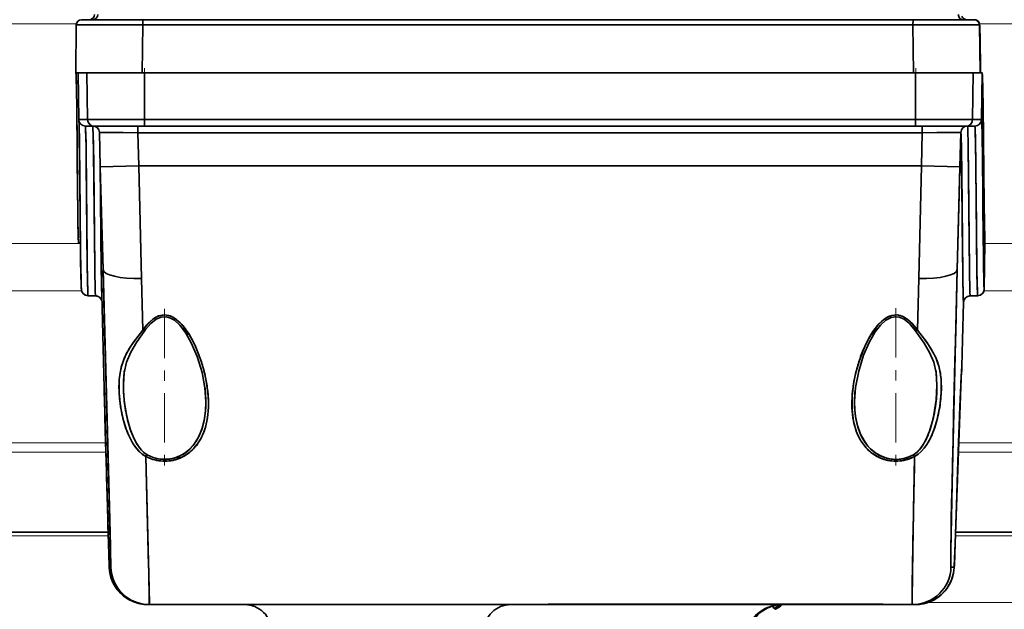
# Model space of a CAD drawing. Extents: x 0 to 420, y 0 to 297.
# Drawn here: x 192 to 201, y 114 to 119 of the extents above; entities that cross this region are included whole.
import ezdxf

# ---------------------------------------------------------------- set-up
doc = ezdxf.new("R2010")
doc.units = 0
doc.linetypes.add('DASHDOT', pattern=[18.5, 12, -3, 0.5, -3])

msp = doc.modelspace()

# ---------------------------------------------------------------- linework, layer by layer
at = {"color": 7, "lineweight": 35}
for p, q in [((192.475281, 119.249153), (192.486099, 119.249153)), ((192.475281, 119.249153), (193.049164, 119.249153)), ((192.475388, 119.249153), (192.580078, 119.249153)), ((192.486099, 119.249153), (192.518616, 119.249153)), ((192.518616, 119.249153), (192.571548, 119.249153)), ((192.571548, 119.249153), (192.642899, 119.249153)), ((192.580078, 119.249153), (192.576462, 119.249146)), ((192.580078, 119.249153), (192.576492, 119.249146)), ((192.580078, 119.249153), (192.576813, 119.249146)), ((193.343307, 119.249153), (192.580078, 119.249153)), ((192.642899, 119.249153), (192.729889, 119.249153)), ((192.729889, 119.249153), (192.829208, 119.249153)), ((192.829208, 119.249153), (192.937027, 119.249153)), ((192.937027, 119.249153), (193.049164, 119.249153)), ((193.049164, 119.24913), (193.049072, 119.199585)), ((193.049164, 119.249115), (193.049072, 119.199585)), ((193.049164, 119.249153), (200.29129, 119.249153)), ((200.29129, 119.249153), (193.049164, 119.249153)), ((199.997406, 119.249153), (193.343307, 119.249153)), ((200.762756, 119.249153), (199.997406, 119.249153)), ((200.291199, 119.199585), (200.29129, 119.24913)), ((200.291199, 119.199585), (200.29129, 119.249115)), ((200.29129, 119.249153), (200.403473, 119.249153)), ((200.29129, 119.249153), (200.867355, 119.249153)), ((200.403473, 119.249153), (200.511414, 119.249153)), ((200.511414, 119.249153), (200.610931, 119.249153)), ((200.610931, 119.249153), (200.698196, 119.249153)), ((200.698196, 119.249153), (200.769867, 119.249153)), ((200.765594, 119.249146), (200.762756, 119.249153)), ((200.770966, 119.249138), (200.762756, 119.249153)), ((200.762756, 119.249153), (200.867462, 119.249153)), ((200.769867, 119.249153), (200.823181, 119.249153)), ((200.823181, 119.249153), (200.85611, 119.249153)), ((200.85611, 119.249153), (200.867355, 119.249153)), ((192.421265, 118.749153), (192.425217, 119.199585)), ((192.425278, 119.199585), (192.421341, 118.749153)), ((192.425217, 119.199585), (192.468689, 119.199715)), ((192.468689, 119.199715), (192.607468, 119.199768)), ((192.607468, 119.199768), (192.819107, 119.199715)), ((192.819107, 119.199715), (193.049088, 119.199585)), ((193.045135, 118.749153), (193.049072, 119.199585)), ((193.049088, 119.199585), (193.045151, 118.749153)), ((193.049072, 119.199585), (200.291199, 119.199585)), ((193.049072, 119.199585), (200.291199, 119.199585)), ((200.291183, 119.199585), (200.521317, 119.199715)), ((200.295105, 118.749153), (200.291183, 119.199585)), ((200.291199, 119.199585), (200.29512, 118.749153)), ((200.521317, 119.199715), (200.73349, 119.199768)), ((200.73349, 119.199768), (200.873077, 119.199715)), ((200.873077, 119.199715), (200.917419, 119.199585)), ((200.92128, 118.749153), (200.917358, 119.199585)), ((200.917419, 119.199585), (200.921341, 118.749153)), ((200.920746, 119.151825), (200.922363, 119.086929)), ((200.922363, 119.086929), (200.923416, 119.026894)), ((200.923416, 119.026894), (200.92392, 118.991768)), ((200.92392, 118.991768), (200.92543, 118.868431)), ((200.926666, 118.748901), (200.925201, 118.889)), ((200.926727, 118.742767), (200.925201, 118.888657)), ((200.92543, 118.868431), (200.926163, 118.798904)), ((200.926163, 118.798904), (200.926666, 118.748901)), ((192.460098, 118.749153), (192.42128, 118.749153)), ((192.428452, 118.749153), (192.421341, 118.749153)), ((192.421463, 118.749146), (192.421539, 118.74913)), ((192.424698, 118.707458), (192.426285, 118.648949)), ((192.460114, 118.749153), (192.428452, 118.749153)), ((192.441772, 118.748291), (192.447845, 118.310822)), ((192.441772, 118.748283), (192.447845, 118.310822)), ((192.441833, 118.748238), (192.443039, 118.74762)), ((192.592789, 118.749153), (192.460098, 118.749153)), ((192.515625, 118.749153), (192.460114, 118.749153)), ((192.462631, 118.748978), (192.488785, 118.74913)), ((192.462631, 118.748978), (192.48877, 118.74913)), ((192.48877, 118.74913), (192.494141, 118.749146)), ((192.488785, 118.74913), (192.494156, 118.749146)), ((192.592789, 118.749153), (192.515625, 118.749153)), ((192.524918, 118.749176), (192.53186, 118.310547)), ((192.524918, 118.749176), (192.53186, 118.310547)), ((192.798843, 118.749153), (192.592789, 118.749153)), ((192.688782, 118.749153), (192.592789, 118.749153)), ((192.798813, 118.749153), (192.688782, 118.749153)), ((192.919571, 118.749153), (192.798813, 118.749153)), ((193.045151, 118.749153), (192.798843, 118.749153)), ((193.045135, 118.749153), (192.919571, 118.749153)), ((200.29512, 118.749153), (193.045135, 118.749153)), ((200.29512, 118.749153), (193.045135, 118.749153)), ((193.065613, 118.310547), (193.065598, 118.749176)), ((193.065598, 118.749176), (193.065613, 118.310547)), ((200.542236, 118.749153), (200.295105, 118.749153)), ((200.421738, 118.749153), (200.29512, 118.749153)), ((200.315598, 118.310547), (200.315582, 118.749176)), ((200.315582, 118.749176), (200.315598, 118.310547)), ((200.542267, 118.749153), (200.421738, 118.749153)), ((200.477386, 118.749176), (200.628235, 118.749176)), ((200.857437, 118.749176), (200.477386, 118.749176)), ((200.74884, 118.749153), (200.542236, 118.749153)), ((200.653122, 118.749153), (200.542267, 118.749153)), ((200.628235, 118.749176), (200.757858, 118.749176)), ((200.748825, 118.749153), (200.653122, 118.749153)), ((200.826401, 118.749153), (200.748825, 118.749153)), ((200.826385, 118.749153), (200.74884, 118.749153)), ((200.757858, 118.749176), (200.857437, 118.749176)), ((200.850525, 118.310547), (200.857437, 118.749176)), ((200.850525, 118.310547), (200.857437, 118.749176)), ((200.913879, 118.749153), (200.881958, 118.749153)), ((200.921326, 118.749153), (200.881989, 118.749153)), ((200.92128, 118.749153), (200.913879, 118.749153)), ((200.921417, 118.749138), (200.921326, 118.749153)), ((200.9216, 118.748993), (200.921356, 118.749176)), ((200.921646, 118.748886), (200.921463, 118.74913)), ((200.935593, 118.310806), (200.941772, 118.748283)), ((200.941772, 118.748283), (200.935593, 118.310806)), ((192.426285, 118.648949), (192.427826, 118.560684)), ((192.427826, 118.560684), (192.429367, 118.440926)), ((192.429367, 118.440926), (192.430908, 118.29586)), ((192.53186, 118.310547), (192.447845, 118.310822)), ((192.453339, 118.310799), (192.447891, 118.310822)), ((192.460022, 118.310776), (192.453339, 118.310799)), ((192.469315, 118.310753), (192.460022, 118.310776)), ((192.495789, 118.310677), (192.469315, 118.310753)), ((192.512817, 118.310623), (192.495789, 118.310677)), ((192.53186, 118.310547), (192.512817, 118.310623)), ((192.53186, 118.310547), (193.065613, 118.310547)), ((193.065613, 118.310547), (192.53186, 118.310547)), ((193.065613, 118.310547), (200.315598, 118.310547)), ((200.315598, 118.310547), (193.065613, 118.310547)), ((193.065613, 118.310547), (193.065735, 118.249214)), ((193.065735, 118.249229), (193.065613, 118.310547)), ((200.315598, 118.310547), (200.850525, 118.310547)), ((200.850525, 118.310547), (200.315598, 118.310547)), ((200.315598, 118.310547), (200.31572, 118.249229)), ((200.31572, 118.249214), (200.315598, 118.310547)), ((200.935593, 118.310806), (200.850525, 118.310547)), ((200.860367, 118.310562), (200.850525, 118.310547)), ((200.913559, 118.310738), (200.860367, 118.310562)), ((200.929855, 118.310822), (200.913559, 118.310738)), ((200.934036, 118.31086), (200.929855, 118.310822)), ((200.935577, 118.310806), (200.934036, 118.31086)), ((200.935669, 118.310806), (200.935593, 118.310806)), ((200.935669, 118.310806), (200.935593, 118.310806)), ((192.430908, 118.29586), (192.431686, 118.216599)), ((192.431686, 118.216599), (192.432449, 118.134254)), ((192.449783, 118.296188), (192.451065, 118.267601)), ((192.449783, 118.296112), (192.451065, 118.267609)), ((192.51033, 118.249184), (192.586044, 118.249184)), ((192.511658, 118.249184), (192.510376, 118.249184)), ((192.515305, 118.249184), (192.511658, 118.249184)), ((192.529709, 118.249184), (192.515305, 118.249184)), ((192.553589, 118.249184), (192.529709, 118.249184)), ((192.568924, 118.249184), (192.553589, 118.249184)), ((192.586044, 118.249184), (192.568924, 118.249184)), ((192.580017, 118.249184), (192.580597, 118.249176)), ((192.584641, 118.249184), (193.004074, 118.249184)), ((192.673965, 118.249184), (192.586044, 118.249184)), ((192.586044, 118.249184), (193.065735, 118.249184)), ((192.788635, 118.249184), (192.673965, 118.249184)), ((192.922256, 118.249184), (192.788635, 118.249184)), ((193.065735, 118.249184), (192.922256, 118.249184)), ((193.004074, 118.249184), (193.065735, 118.249184)), ((193.004196, 118.186684), (193.004074, 118.249153)), ((193.004074, 118.249153), (193.004196, 118.186684)), ((200.31572, 118.249184), (193.065735, 118.249184)), ((193.065735, 118.249184), (200.31572, 118.249184)), ((200.459274, 118.249184), (200.31572, 118.249184)), ((200.31572, 118.249184), (200.796463, 118.249184)), ((200.31572, 118.249184), (200.377625, 118.249184)), ((200.377625, 118.249184), (200.796448, 118.249184)), ((200.377747, 118.186684), (200.377625, 118.249153)), ((200.377625, 118.249153), (200.377747, 118.186684)), ((200.593109, 118.249184), (200.459274, 118.249184)), ((200.708115, 118.249184), (200.593109, 118.249184)), ((200.796463, 118.249184), (200.708115, 118.249184)), ((200.813751, 118.249184), (200.796463, 118.249184)), ((200.796463, 118.249184), (200.873108, 118.249184)), ((200.87323, 118.249184), (200.803802, 118.249184)), ((200.829208, 118.249184), (200.813751, 118.249184)), ((200.853195, 118.249184), (200.829208, 118.249184)), ((200.871704, 118.249184), (200.853195, 118.249184)), ((200.873077, 118.249184), (200.871704, 118.249184)), ((200.873184, 118.249184), (200.873108, 118.249184)), ((200.873154, 118.249184), (200.87323, 118.249184)), ((200.940491, 118.208664), (200.93895, 118.267761)), ((200.941254, 118.168205), (200.940491, 118.208664)), ((192.432449, 118.134254), (192.433228, 118.049881)), ((192.452667, 118.208344), (192.453476, 118.167816)), ((192.453476, 118.167816), (192.454285, 118.119499)), ((192.454285, 118.119499), (192.455872, 117.999611)), ((192.74794, 118.187843), (192.642212, 118.188324)), ((192.642212, 118.188324), (192.650681, 117.864693)), ((193.004196, 118.186684), (192.642212, 118.188324)), ((192.865463, 118.187309), (192.74794, 118.187843)), ((193.004196, 118.186684), (192.865463, 118.187309)), ((200.377747, 118.186684), (193.004196, 118.186684)), ((193.004196, 118.186684), (193.012375, 117.874176)), ((193.012375, 117.874176), (193.004196, 118.186684)), ((193.004196, 118.186684), (200.377747, 118.186684)), ((200.369568, 117.874176), (200.377747, 118.186684)), ((200.377747, 118.186684), (200.369568, 117.874176)), ((200.741089, 118.188324), (200.377747, 118.186684)), ((200.516586, 118.187309), (200.377747, 118.186684)), ((200.634384, 118.187843), (200.516586, 118.187309)), ((200.741089, 118.188324), (200.634384, 118.187843)), ((200.707565, 116.898987), (200.741333, 118.188324)), ((200.707565, 116.898987), (200.741333, 118.188324)), ((200.741089, 118.188324), (200.73262, 117.864693)), ((200.741089, 118.188324), (200.73262, 117.864693)), ((200.741272, 118.188324), (200.74115, 118.188324)), ((200.741272, 118.188324), (200.74115, 118.188324)), ((200.744965, 118.130211), (200.746765, 118.049438)), ((200.942017, 118.119911), (200.941254, 118.168205)), ((200.943542, 117.999863), (200.942017, 118.119911)), ((192.433228, 118.049881), (192.434006, 117.964493)), ((200.746765, 118.049438), (200.748581, 117.927536)), ((192.434006, 117.9645), (192.437073, 117.633537)), ((192.434006, 117.964493), (192.434784, 117.879135)), ((192.455872, 117.999611), (192.457428, 117.854881)), ((200.945114, 117.854965), (200.943542, 117.999863)), ((192.434784, 117.879135), (192.435547, 117.794838)), ((192.457428, 117.854881), (192.458969, 117.69371)), ((192.651932, 117.724548), (192.650253, 117.880745)), ((192.650681, 117.864693), (193.012375, 117.874176)), ((193.012375, 117.874176), (192.650681, 117.864693)), ((192.663498, 117.377747), (192.650681, 117.864693)), ((192.676208, 116.898804), (192.650681, 117.864693)), ((200.369568, 117.874176), (193.012375, 117.874176)), ((193.012375, 117.874176), (193.037918, 116.81543)), ((193.012375, 117.874176), (200.369568, 117.874176)), ((193.037918, 116.81543), (193.012375, 117.874176)), ((200.344528, 116.81543), (200.369568, 117.874176)), ((200.369568, 117.874176), (200.344528, 116.81543)), ((200.369568, 117.874176), (200.73262, 117.864693)), ((200.73262, 117.864693), (200.369568, 117.874176)), ((200.707565, 116.898987), (200.73262, 117.864693)), ((200.73262, 117.864693), (200.719925, 117.377747)), ((200.748581, 117.927536), (200.751266, 117.67923)), ((200.946686, 117.693771), (200.945114, 117.854965)), ((192.435547, 117.794838), (192.43631, 117.712624)), ((192.43631, 117.712624), (192.437073, 117.633537)), ((192.458969, 117.69371), (192.46051, 117.52449)), ((192.65506, 117.390953), (192.651932, 117.724548)), ((200.751266, 117.67923), (200.753952, 117.390953)), ((200.948242, 117.524529), (200.946686, 117.693771)), ((192.437073, 117.633537), (192.438599, 117.488983)), ((192.438599, 117.488983), (192.439346, 117.42572)), ((192.46051, 117.52449), (192.462265, 117.331718)), ((200.95137, 117.194595), (200.948242, 117.524529)), ((192.439346, 117.42572), (192.440125, 117.369492)), ((192.459976, 117.422348), (192.465942, 116.988579)), ((192.662598, 116.726089), (192.65506, 117.390953)), ((192.676208, 116.898987), (192.663498, 117.377747)), ((200.719925, 117.377747), (200.707565, 116.898987)), ((200.753952, 117.390953), (200.757523, 117.017403)), ((192.462265, 117.331718), (192.463608, 117.194595)), ((192.463608, 117.194595), (192.465164, 117.050423)), ((200.952927, 117.050568), (200.95137, 117.194595)), ((200.960785, 116.713928), (200.966965, 117.152351)), ((200.966965, 117.152351), (200.960785, 116.713928)), ((200.966965, 117.152336), (200.960785, 116.713913)), ((192.465164, 117.050423), (192.466751, 116.931084)), ((200.954468, 116.931381), (200.952927, 117.050568)), ((200.956024, 116.839577), (200.954468, 116.931381)), ((192.676208, 116.898987), (192.691772, 116.318977)), ((192.676208, 116.898987), (192.701996, 115.940643)), ((192.676208, 116.898811), (192.739624, 114.548531)), ((192.677246, 116.863564), (192.677231, 116.86364)), ((200.692764, 116.3181), (200.707565, 116.898987)), ((200.957611, 116.773788), (200.956024, 116.839577)), ((192.469894, 116.773651), (192.471481, 116.732445)), ((193.037918, 116.81543), (193.049789, 116.331116)), ((193.049789, 116.3311), (193.037918, 116.81543)), ((200.333282, 116.331116), (200.344528, 116.81543)), ((200.344528, 116.81543), (200.333282, 116.3311)), ((200.959198, 116.73246), (200.957611, 116.773788)), ((192.535599, 116.652267), (192.536819, 116.651993)), ((192.536819, 116.651993), (192.540253, 116.651711)), ((192.540253, 116.651711), (192.554153, 116.651276)), ((192.554153, 116.651276), (192.591675, 116.650925)), ((192.580124, 116.650978), (192.608643, 116.650871)), ((192.591675, 116.650925), (192.608749, 116.650871)), ((192.608643, 116.650871), (192.615417, 116.650864)), ((192.608749, 116.650871), (192.614929, 116.650864)), ((192.614868, 116.650864), (192.608749, 116.650871)), ((192.664139, 116.658478), (192.662598, 116.726089)), ((192.663971, 116.664665), (192.66391, 116.667343)), ((192.686996, 115.783051), (192.663971, 116.664589)), ((200.826324, 116.650871), (200.819321, 116.650864)), ((200.819458, 116.650864), (200.826324, 116.650871)), ((200.819458, 116.650864), (200.826416, 116.650871)), ((200.826324, 116.650871), (200.843262, 116.650925)), ((200.843262, 116.650925), (200.857758, 116.651001)), ((200.857758, 116.651001), (200.880341, 116.651276)), ((200.880341, 116.651276), (200.894119, 116.651711)), ((200.894119, 116.651711), (200.897293, 116.651993)), ((200.897293, 116.651993), (200.898285, 116.652283)), ((200.960648, 116.713814), (200.960754, 116.713898)), ((200.960663, 116.713821), (200.96077, 116.713898)), ((200.766556, 116.590805), (200.757355, 116.239693)), ((200.766556, 116.590805), (200.757355, 116.239693)), ((200.766556, 116.590797), (200.75737, 116.239693)), ((200.26828, 116.407402), (200.273026, 116.402252)), ((192.691772, 116.318977), (192.699173, 116.044609)), ((192.995987, 116.260338), (193.049789, 116.3311)), ((200.333282, 116.3311), (200.387177, 116.260384)), ((200.685837, 116.042709), (200.692764, 116.3181)), ((200.757355, 116.239693), (200.750748, 115.98822)), ((200.757355, 116.239693), (200.750748, 115.98822)), ((200.75737, 116.239693), (200.750748, 115.988136)), ((192.699173, 116.044609), (192.706329, 115.780716)), ((200.679276, 115.777893), (200.685837, 116.042709)), ((200.750748, 115.98822), (200.750427, 115.977188)), ((200.750748, 115.98822), (200.750534, 115.980385)), ((192.870773, 115.884766), (192.872269, 115.90197)), ((200.746216, 115.930588), (200.741974, 115.838791)), ((200.748917, 115.949661), (200.748978, 115.973839)), ((200.748917, 115.949661), (200.748932, 115.953476)), ((200.748932, 115.94635), (200.748917, 115.949661)), ((200.748932, 115.953476), (200.748978, 115.957855)), ((200.749039, 115.946739), (200.748962, 115.946136)), ((200.749069, 115.972672), (200.748978, 115.97403)), ((200.748978, 115.957855), (200.749023, 115.962357)), ((200.749023, 115.962357), (200.749054, 115.966568)), ((200.749252, 115.950668), (200.749039, 115.946739)), ((200.749054, 115.966568), (200.749069, 115.972672)), ((200.749512, 115.956985), (200.749252, 115.950668)), ((200.749496, 115.95903), (200.750427, 115.97718)), ((200.750427, 115.97718), (200.749496, 115.95903)), ((200.749649, 115.960548), (200.749512, 115.956985)), ((200.749802, 115.964119), (200.749649, 115.960548)), ((200.74971, 115.961891), (200.750427, 115.977188)), ((200.750427, 115.977188), (200.749756, 115.962502)), ((200.750061, 115.970596), (200.749802, 115.964119)), ((200.750275, 115.97525), (200.750061, 115.970596)), ((200.750427, 115.977142), (200.750275, 115.97525)), ((200.750534, 115.980385), (200.750443, 115.977249)), ((192.867905, 115.813751), (192.867935, 115.817009)), ((192.86792, 115.813774), (192.867935, 115.816818)), ((200.516541, 115.81736), (200.516571, 115.813751)), ((200.516571, 115.813751), (200.516556, 115.815514)), ((200.516571, 115.814507), (200.516586, 115.812523)), ((200.741974, 115.838791), (200.736252, 115.698776)), ((192.728165, 114.324188), (192.686996, 115.783073)), ((192.689224, 115.698776), (192.686996, 115.783051)), ((192.706329, 115.780754), (192.732208, 114.827209)), ((192.706329, 115.780716), (192.713135, 115.530273)), ((200.673187, 115.528679), (200.679276, 115.777893)), ((192.694382, 115.510124), (192.689224, 115.698776)), ((199.741806, 115.657089), (199.741821, 115.658737)), ((199.741806, 115.657104), (199.741806, 115.658318)), ((200.736252, 115.698776), (200.729034, 115.510124)), ((192.713135, 115.530273), (192.719467, 115.297371)), ((200.667618, 115.296188), (200.673187, 115.528679)), ((192.700958, 115.276779), (192.694382, 115.510124)), ((200.729034, 115.510124), (200.720505, 115.276779)), ((192.708801, 115.001282), (192.700958, 115.276779)), ((192.719467, 115.297371), (192.725327, 115.081802)), ((200.662567, 115.080353), (200.667618, 115.296188)), ((200.720505, 115.276779), (200.710785, 115.001282)), ((192.725327, 115.081802), (192.730682, 114.883705)), ((193.079285, 115.141907), (193.104645, 114.114487)), ((200.658096, 114.881592), (200.662567, 115.080353)), ((192.71788, 114.68396), (192.708801, 115.001282)), ((200.710785, 115.001282), (200.699936, 114.68396)), ((192.730682, 114.883705), (192.735489, 114.704926)), ((200.654266, 114.703743), (200.658096, 114.881592)), ((192.735489, 114.704926), (192.739609, 114.548721)), ((192.735489, 114.70491), (192.735565, 114.70179)), ((200.651154, 114.547951), (200.654266, 114.703743)), ((192.728165, 114.324188), (192.71788, 114.68396)), ((200.699936, 114.68396), (200.687973, 114.324188)), ((192.739609, 114.548721), (192.743073, 114.414894)), ((200.648743, 114.414078), (200.651154, 114.547951)), ((192.725113, 114.431046), (186.14978, 114.431046)), ((192.743073, 114.414894), (192.745819, 114.303543)), ((200.647064, 114.302437), (200.648743, 114.414078)), ((210.335495, 114.431046), (200.691483, 114.431046)), ((192.730927, 114.229317), (192.728165, 114.324188)), ((192.728165, 114.324188), (192.728195, 114.323265)), ((192.728195, 114.323265), (192.728165, 114.324188)), ((200.687973, 114.324188), (200.684738, 114.229622)), ((200.68779, 114.318932), (200.687973, 114.324188)), ((200.687973, 114.324188), (200.687912, 114.321686)), ((192.733078, 114.159637), (192.730927, 114.229317)), ((192.745819, 114.303543), (192.747849, 114.215637)), ((200.646179, 114.215103), (200.647064, 114.302437)), ((200.684738, 114.229622), (200.682022, 114.159668)), ((192.734589, 114.11676), (192.733078, 114.159637)), ((192.747849, 114.215637), (192.749069, 114.152863)), ((192.749069, 114.152863), (192.749512, 114.115036)), ((200.646088, 114.152695), (200.646179, 114.215103)), ((200.682022, 114.159668), (200.679947, 114.116867)), ((192.735397, 114.102341), (192.734589, 114.11676)), ((192.736969, 114.102364), (192.735397, 114.102341)), ((192.749161, 114.102318), (192.735397, 114.102341)), ((192.738693, 114.102379), (192.736969, 114.102364)), ((192.739578, 114.102386), (192.738693, 114.102379)), ((192.740509, 114.102386), (192.739578, 114.102386)), ((192.742371, 114.102394), (192.740509, 114.102386)), ((192.744247, 114.102386), (192.742371, 114.102394)), ((192.746048, 114.102371), (192.744247, 114.102386)), ((192.747726, 114.102348), (192.746048, 114.102371)), ((192.749161, 114.102318), (192.747726, 114.102348)), ((200.65181, 114.102348), (200.648315, 114.102318)), ((200.678543, 114.102341), (200.648315, 114.102318)), ((200.655533, 114.102371), (200.65181, 114.102348)), ((200.659393, 114.102386), (200.655533, 114.102371)), ((200.66333, 114.102394), (200.659393, 114.102386)), ((200.667252, 114.102386), (200.66333, 114.102394)), ((200.669205, 114.102386), (200.667252, 114.102386)), ((200.671127, 114.102379), (200.669205, 114.102386)), ((200.674896, 114.102364), (200.671127, 114.102379)), ((200.678543, 114.102341), (200.674896, 114.102364)), ((193.097763, 113.749176), (193.101059, 113.749176)), ((193.110077, 113.749176), (193.097763, 113.749176)), ((193.097763, 113.749176), (193.111542, 113.749176)), ((193.101059, 113.749176), (193.104752, 113.749176)), ((193.104752, 113.749176), (193.108429, 113.749176)), ((193.108429, 113.749176), (193.111542, 113.749176)), ((193.111542, 113.749176), (196.861237, 113.749176)), ((193.111542, 113.749176), (196.861237, 113.749176)), ((193.842255, 113.749176), (193.843521, 113.749176)), ((196.861221, 113.749214), (196.860931, 113.752342)), ((196.860931, 113.752342), (200.010925, 113.752342)), ((196.861221, 113.749214), (196.860931, 113.752342)), ((200.010925, 113.752342), (196.860931, 113.752342)), ((196.861237, 113.749176), (196.868042, 113.749176)), ((196.868042, 113.749176), (196.861237, 113.749176)), ((196.868042, 113.752335), (196.868042, 113.749176)), ((196.868042, 113.752335), (196.868042, 113.749176)), ((196.868042, 113.749176), (200.01123, 113.749176)), ((196.868042, 113.749176), (200.01123, 113.749176)), ((198.984055, 113.739258), (198.979218, 113.739258)), ((198.979218, 113.739258), (198.984055, 113.739258)), ((198.990784, 113.748985), (198.997467, 113.749207)), ((198.993484, 113.749176), (198.990784, 113.748985)), ((198.993484, 113.749176), (198.990784, 113.748985)), ((198.996841, 113.749176), (198.990784, 113.748985)), ((199.57045, 113.749176), (199.569412, 113.749176)), ((199.570007, 113.749176), (199.572266, 113.749176)), ((200.010925, 113.752342), (200.011215, 113.749214)), ((200.011215, 113.749214), (200.010925, 113.752342)), ((200.01123, 113.749176), (200.28595, 113.749176)), ((200.01123, 113.749176), (200.28595, 113.749176)), ((200.28595, 113.749176), (200.293167, 113.749176)), ((200.287415, 113.749176), (200.28595, 113.749176)), ((200.28595, 113.749176), (200.316162, 113.749176)), ((200.293167, 113.749176), (200.300949, 113.749176)), ((200.300949, 113.749176), (200.308746, 113.749176)), ((200.308746, 113.749176), (200.316162, 113.749176))]:
    msp.add_line(p, q, dxfattribs=at)
at = {"color": 7, "lineweight": 13}
for p, q in [((186.55574, 119.210541), (192.426636, 119.210541)), ((200.916061, 119.210541), (218.960495, 119.210541)), ((186.55574, 117.146072), (192.463776, 117.146072)), ((200.966888, 117.146072), (218.960495, 117.146072)), ((186.55574, 116.699509), (192.474945, 116.699509)), ((200.958847, 116.699509), (218.960495, 116.699509)), ((192.701157, 115.269432), (186.279816, 115.269432)), ((210.335495, 115.269432), (200.720261, 115.269432)), ((192.703674, 115.181046), (186.279816, 115.181046)), ((210.335495, 115.181046), (200.717117, 115.181046)), ((192.726166, 114.394432), (186.14978, 114.394432)), ((210.335495, 114.394432), (200.690292, 114.394432)), ((200.435638, 113.769432), (210.160446, 113.769432))]:
    msp.add_line(p, q, dxfattribs=at)
at = {"color": 7, "linetype": 'DASHDOT', "lineweight": 13, "ltscale": 0.013159}
for p, q in [((193.066772, 118.266678), (193.066772, 118.793045)), ((200.316772, 118.266678), (200.316772, 118.793045))]:
    msp.add_line(p, q, dxfattribs=at)
at = {"color": 7, "linetype": 'DASHDOT', "lineweight": 13, "ltscale": 0.009996}
msp.add_line((193.003708, 118.231117), (193.014175, 117.831406), dxfattribs=at)
at = {"color": 7, "linetype": 'DASHDOT', "lineweight": 13, "ltscale": 0.009997}
msp.add_line((200.369125, 117.831367), (200.379593, 118.231125), dxfattribs=at)
at = {"color": 7, "linetype": 'DASHDOT', "lineweight": 13, "ltscale": 0.03864}
msp.add_line((193.254745, 116.531197), (193.254745, 114.985596), dxfattribs=at)
at = {"color": 7, "linetype": 'DASHDOT', "lineweight": 13, "ltscale": 0.03879}
msp.add_line((200.12973, 116.536697), (200.12973, 114.985092), dxfattribs=at)
at = {"color": 7, "lineweight": 35}
for points in [[(200.715027, 119.297516), (200.724396, 119.269371), (200.735413, 119.258163), (200.762756, 119.249153)], [(200.762756, 119.249153), (200.735611, 119.258026), (200.724518, 119.269211), (200.715027, 119.297516)], [(200.92392, 118.992012), (200.920151, 119.168678), (200.917816, 119.203171), (200.906845, 119.230057), (200.88205, 119.246979), (200.867462, 119.249153)], [(200.922928, 119.05719), (200.919266, 119.185623), (200.91806, 119.198105), (200.917786, 119.199135), (200.917664, 119.199425), (200.917465, 119.199585)], [(192.421402, 118.749168), (192.421783, 118.748825), (192.422073, 118.747856), (192.424042, 118.723137), (192.427826, 118.560684)], [(200.857437, 118.749176), (200.938492, 118.748619), (200.941376, 118.748405), (200.941772, 118.748283)], [(200.857437, 118.749176), (200.934113, 118.748756), (200.940872, 118.748466), (200.94165, 118.748344), (200.941772, 118.748283)], [(200.941772, 118.748283), (200.94249, 118.744537), (200.943924, 118.726532), (200.949799, 118.442299), (200.958908, 117.509186), (200.965088, 117.177521), (200.966965, 117.152351)], [(200.941772, 118.748283), (200.94249, 118.744537), (200.943924, 118.726532), (200.949799, 118.442299), (200.958908, 117.509186), (200.965088, 117.177521), (200.966965, 117.152351)], [(192.53186, 118.310547), (192.534531, 118.292274), (192.542236, 118.274887), (192.562515, 118.255379), (192.586044, 118.249184)], [(192.586044, 118.249184), (192.570099, 118.251953), (192.554993, 118.26046), (192.542343, 118.274727), (192.534515, 118.292328), (192.53186, 118.310547)], [(200.850525, 118.310547), (200.847855, 118.29229), (200.840164, 118.274879), (200.827682, 118.260658), (200.811951, 118.251801), (200.796463, 118.249184)], [(200.796463, 118.249184), (200.812393, 118.251961), (200.827423, 118.260445), (200.840057, 118.274719), (200.84787, 118.292313), (200.850525, 118.310547)], [(200.960785, 116.713928), (200.959991, 116.72049), (200.958389, 116.750397), (200.95369, 116.987808), (200.944046, 117.95636), (200.941559, 118.149078), (200.937744, 118.294998), (200.936401, 118.309143), (200.936111, 118.310303), (200.935959, 118.310623), (200.935852, 118.310753), (200.93573, 118.310806)], [(192.454712, 118.09034), (192.450851, 118.272896), (192.449661, 118.296661)], [(192.510452, 118.249184), (192.512833, 118.224342), (192.516785, 118.057404)], [(192.535538, 116.652313), (192.53476, 116.658867), (192.533173, 116.688736), (192.528427, 116.9263), (192.518829, 117.896378), (192.516296, 118.087212), (192.512344, 118.23333), (192.511078, 118.247505), (192.510788, 118.248672), (192.510651, 118.249001), (192.510559, 118.24913), (192.510452, 118.249184)], [(192.605194, 116.651665), (192.604385, 116.657318), (192.602783, 116.685478), (192.598053, 116.917358), (192.587082, 117.999741), (192.584381, 118.160988), (192.581451, 118.240257), (192.58046, 118.248222), (192.580246, 118.248886), (192.580139, 118.249077), (192.579971, 118.249184)], [(192.605194, 116.651665), (192.604401, 116.657242), (192.602798, 116.685143), (192.598068, 116.91684), (192.588486, 117.880356), (192.585892, 118.082024), (192.581955, 118.232872), (192.580627, 118.247459), (192.580338, 118.248657), (192.580185, 118.248993), (192.580093, 118.24913), (192.579971, 118.249184)], [(200.803894, 118.249153), (200.804138, 118.248779), (200.804596, 118.246735), (200.805984, 118.2295), (200.810089, 118.059708), (200.813187, 117.79818), (200.822144, 116.898911), (200.826721, 116.683372), (200.828262, 116.657021), (200.829041, 116.651665)], [(200.803909, 118.249153), (200.804138, 118.248779), (200.804596, 118.246765), (200.805969, 118.229675), (200.810089, 118.059654), (200.819214, 117.156174), (200.822159, 116.89798), (200.826736, 116.683022), (200.828262, 116.656937), (200.829041, 116.651665)], [(200.879517, 118.057831), (200.875778, 118.222794), (200.87323, 118.249184)], [(200.87323, 118.249184), (200.873352, 118.249138), (200.873444, 118.249031), (200.873581, 118.248756), (200.873856, 118.247772), (200.875092, 118.235909), (200.878601, 118.114807), (200.887131, 117.31221), (200.891708, 116.887421), (200.896072, 116.684235), (200.898285, 116.652313)], [(192.453476, 118.167839), (192.461517, 117.413376), (192.46608, 116.978325), (192.470718, 116.749252), (192.472275, 116.720329), (192.473053, 116.713943)], [(200.741333, 118.188324), (200.741486, 118.188232), (200.741608, 118.188034), (200.741776, 118.187515), (200.742142, 118.185707), (200.744965, 118.130211)], [(200.766556, 116.590805), (200.765762, 116.596375), (200.76416, 116.624283), (200.759415, 116.85598), (200.749832, 117.81974), (200.747253, 118.020943), (200.743317, 118.172012), (200.741989, 118.186607), (200.741699, 118.187805), (200.741547, 118.188141), (200.741455, 118.188263), (200.741333, 118.188324)], [(192.650253, 117.880775), (192.659882, 116.907204), (192.664032, 116.662392)], [(192.440125, 117.369492), (192.443909, 117.192017), (192.445572, 117.159821), (192.446487, 117.152237)], [(192.443253, 117.211891), (192.445374, 117.162354), (192.446487, 117.152237)], [(192.466309, 116.961441), (192.470566, 116.753143), (192.473053, 116.71032), (192.474304, 116.702309)], [(200.648315, 114.102318), (200.648071, 114.102562), (200.647919, 114.102959), (200.647629, 114.104301), (200.646637, 114.119446), (200.646469, 114.251549), (200.658188, 114.885658), (200.707565, 116.898987)], [(200.898285, 116.652313), (200.896713, 116.670677), (200.894272, 116.743973), (200.891983, 116.869331)], [(192.483536, 116.680145), (192.50705, 116.659157), (192.540375, 116.651634), (192.557098, 116.651215)], [(192.608749, 116.650871), (192.537704, 116.651894), (192.535843, 116.652161), (192.535538, 116.652313)], [(200.898285, 116.652313), (200.898087, 116.652161), (200.896423, 116.651886), (200.826324, 116.650871)], [(200.960617, 116.710121), (200.950912, 116.681061), (200.927139, 116.659309), (200.892929, 116.651596), (200.826416, 116.650871)], [(193.079285, 115.141907), (193.144318, 115.114655), (193.214478, 115.099976), (193.28566, 115.098938), (193.355469, 115.111359), (193.428925, 115.140526), (193.493622, 115.183632), (193.530853, 115.218735), (193.564453, 115.259659), (193.592545, 115.303925), (193.617386, 115.355148), (193.636627, 115.408539), (193.652206, 115.470505), (193.662125, 115.534073), (193.667236, 115.607155), (193.666672, 115.680695), (193.659836, 115.765472), (193.646912, 115.850464), (193.626114, 115.944847), (193.598831, 116.038292), (193.548416, 116.169243), (193.519135, 116.230125), (193.485779, 116.289459), (193.452698, 116.338852), (193.415085, 116.385193), (193.369766, 116.427673), (193.340317, 116.447693), (193.307892, 116.462997), (193.257156, 116.472733), (193.206085, 116.465088), (193.173691, 116.451118), (193.144104, 116.432198), (193.112976, 116.405785), (193.085007, 116.376312), (193.049789, 116.331116)], [(193.642654, 115.65609), (193.633453, 115.788193), (193.606903, 115.930435), (193.560852, 116.082664), (193.506317, 116.210243), (193.454163, 116.302246), (193.398712, 116.375122), (193.346802, 116.422432), (193.310577, 116.44355), (193.27359, 116.454712), (193.223328, 116.452507), (193.175522, 116.431961), (193.126709, 116.393158), (193.076691, 116.334938), (193.070206, 116.325989)], [(193.150055, 116.436462), (193.199402, 116.462799), (193.250443, 116.472725), (193.292862, 116.467644)], [(193.292862, 116.467644), (193.32135, 116.457489), (193.349121, 116.442337), (193.401917, 116.398994), (193.414474, 116.385841)], [(200.333282, 116.331116), (200.302872, 116.370621), (200.268616, 116.407066), (200.236526, 116.433861), (200.200546, 116.455536), (200.171585, 116.46666), (200.140991, 116.472275), (200.092514, 116.468307), (200.059647, 116.45665), (200.02948, 116.439507), (199.998413, 116.415398), (199.970398, 116.387909), (199.937927, 116.349075), (199.909012, 116.307846), (199.875137, 116.250931), (199.845352, 116.192184), (199.812012, 116.114502), (199.783859, 116.035545), (199.756653, 115.941017), (199.73613, 115.845818), (199.719345, 115.711395), (199.718307, 115.583107), (199.732712, 115.470146), (199.761215, 115.37149), (199.801346, 115.28923), (199.851562, 115.22216), (199.909439, 115.170113), (199.973434, 115.132385), (200.042023, 115.108322), (200.112976, 115.098145), (200.184021, 115.101578), (200.252502, 115.118225), (200.306549, 115.141907)], [(199.741806, 115.658318), (199.751068, 115.790535), (199.780457, 115.944763), (199.827362, 116.095276), (199.878098, 116.212479), (199.937042, 116.31427), (199.985443, 116.37632), (200.037155, 116.423111), (200.085175, 116.448624), (200.122467, 116.456085), (200.16011, 116.452393), (200.207825, 116.43174), (200.257935, 116.391594), (200.312958, 116.325966)], [(199.969269, 116.386673), (200.022308, 116.43454), (200.050339, 116.452003), (200.090714, 116.467827)], [(200.090714, 116.467827), (200.140869, 116.472298), (200.190567, 116.460022), (200.233185, 116.436226)], [(193.049789, 116.331116), (193.097702, 116.390373), (193.150055, 116.436462)], [(200.233185, 116.436226), (200.285431, 116.390213), (200.333282, 116.331116)], [(193.049789, 116.331116), (192.963058, 116.215317), (192.925873, 116.15979), (192.893524, 116.102798), (192.868073, 116.045525), (192.84903, 115.986603), (192.836334, 115.926865), (192.829086, 115.865654), (192.828033, 115.738884), (192.841949, 115.609108), (192.869446, 115.479996), (192.889099, 115.415344), (192.913284, 115.351814), (192.954468, 115.270058), (192.980087, 115.231361), (193.009796, 115.195435), (193.041931, 115.165756), (193.079285, 115.141907)], [(192.86792, 115.814774), (192.875977, 115.928879), (192.898209, 116.027557), (192.937088, 116.121872), (192.992599, 116.215141), (193.070206, 116.325981)], [(200.306549, 115.141907), (200.339325, 115.162308), (200.368134, 115.187462), (200.396423, 115.21933), (200.421036, 115.25383), (200.448395, 115.301353), (200.471649, 115.350807), (200.496002, 115.414871), (200.515732, 115.480286), (200.543152, 115.610779), (200.556717, 115.741722), (200.55484, 115.869453), (200.546997, 115.931473), (200.533508, 115.991776), (200.514084, 116.049652), (200.488464, 116.105942), (200.456543, 116.161423), (200.420059, 116.215561), (200.333282, 116.331116)], [(200.516602, 115.812332), (200.508499, 115.926804), (200.48584, 116.027084), (200.447388, 116.120209), (200.396133, 116.207031), (200.312958, 116.325958)], [(200.687912, 114.321686), (200.732895, 115.611633), (200.747437, 115.948898)], [(200.748932, 115.973793), (200.746918, 115.943954), (200.740204, 115.796722), (200.687973, 114.324188)], [(200.750427, 115.97718), (200.750153, 115.972672), (200.749069, 115.947044), (200.748993, 115.946129), (200.748932, 115.946274), (200.748917, 115.949661)], [(193.089859, 115.158295), (193.059937, 115.179497), (193.034088, 115.205284), (192.99176, 115.264778), (192.959, 115.329521), (192.93306, 115.39711), (192.912338, 115.46653), (192.895981, 115.536774), (192.878708, 115.642059), (192.8694, 115.74762), (192.86792, 115.813774)], [(200.516586, 115.813782), (200.509735, 115.674255), (200.488617, 115.534607), (200.472336, 115.464554), (200.451584, 115.395126), (200.425537, 115.327591), (200.392853, 115.263046), (200.350769, 115.204384), (200.325287, 115.179062), (200.295959, 115.158295)], [(193.642654, 115.657097), (193.639465, 115.568245), (193.627457, 115.480804), (193.605286, 115.396713), (193.571014, 115.317017), (193.522705, 115.244484), (193.492249, 115.211639), (193.457825, 115.182373), (193.418518, 115.156921), (193.375473, 115.136734), (193.328018, 115.122406), (193.278534, 115.115166), (193.210999, 115.117355), (193.148071, 115.132179), (193.089859, 115.158295)], [(200.295959, 115.158295), (200.252533, 115.137543), (200.205917, 115.123055), (200.139099, 115.114494), (200.071991, 115.119553), (200.023193, 115.132111), (199.977341, 115.151588), (199.935989, 115.176552), (199.899033, 115.206299), (199.867493, 115.239014), (199.839996, 115.274796), (199.797546, 115.351364), (199.7686, 115.433334), (199.750946, 115.518669), (199.742767, 115.605988), (199.741806, 115.657104)], [(193.079285, 115.141899), (193.048141, 115.161072), (193.018356, 115.18663), (192.987259, 115.221817), (192.958115, 115.264053)], [(193.527664, 115.250603), (193.48291, 115.202965), (193.432129, 115.164909), (193.376633, 115.137177), (193.334717, 115.123917)], [(200.051346, 115.123878), (199.994141, 115.143486), (199.940414, 115.173492), (199.891602, 115.213364), (199.857681, 115.250854)], [(200.427292, 115.263832), (200.398788, 115.222366), (200.367767, 115.187035), (200.33786, 115.16124), (200.306549, 115.141907)], [(193.111542, 113.749176), (193.111618, 113.749435), (193.11174, 113.751213), (193.109451, 113.902489), (193.079285, 115.141899)], [(200.306549, 115.141907), (200.288818, 114.259377), (200.28363, 113.801102), (200.284836, 113.75515), (200.285538, 113.749893), (200.285706, 113.74942), (200.285797, 113.749275), (200.28595, 113.749176)], [(192.73877, 114.580711), (192.747696, 114.222191), (192.749374, 114.103897), (192.749237, 114.102509), (192.749161, 114.102318)], [(192.735397, 114.102341), (192.735291, 114.102913), (192.733551, 114.14563), (192.728165, 114.324188)], [(192.728195, 114.323265), (192.734741, 114.111969), (192.744171, 114.031738), (192.768661, 113.959694), (192.809326, 113.892113), (192.864624, 113.834106), (192.93074, 113.789955), (192.966248, 113.77388)], [(200.687912, 114.321678), (200.680206, 114.118614), (200.672623, 114.045151), (200.650574, 113.971672), (200.612518, 113.902893), (200.559433, 113.842918), (200.494766, 113.796234), (200.423584, 113.765457), (200.402771, 113.759674)], [(200.687973, 114.324188), (200.679398, 114.108864), (200.678787, 114.103104), (200.678619, 114.10244), (200.678543, 114.102341)], [(200.648315, 114.102318), (200.648193, 114.102364), (200.648102, 114.10247), (200.64798, 114.102753), (200.64772, 114.103729), (200.646805, 114.115013)], [(193.110687, 113.8414), (193.111694, 113.750359), (193.111603, 113.749313), (193.111542, 113.749176)], [(200.28595, 113.749176), (200.285751, 113.749313), (200.285645, 113.749542), (200.2854, 113.750351), (200.284531, 113.759689), (200.283524, 113.841125)], [(198.979218, 113.739258), (198.910965, 113.715508), (198.848633, 113.678787), (198.811249, 113.647446), (198.778244, 113.611488), (198.750443, 113.571686), (198.728195, 113.528534), (198.711868, 113.482666), (198.702087, 113.436119), (198.698639, 113.38858)], [(198.724731, 113.38858), (198.727982, 113.43692), (198.737167, 113.484299), (198.752182, 113.530029), (198.772644, 113.573067), (198.798386, 113.6129), (198.828918, 113.648712), (198.86377, 113.679993), (198.920975, 113.715897), (198.984055, 113.739258)], [(198.984055, 113.739258), (198.9785, 113.731827), (198.977341, 113.72435), (198.979691, 113.718491), (198.984818, 113.714119)], [(198.984055, 113.739258), (198.978012, 113.730515), (198.977844, 113.722122), (198.980469, 113.717537), (198.984818, 113.714119)], [(198.984818, 113.714119), (198.997406, 113.706085), (198.998215, 113.705193), (198.998337, 113.70488), (198.998322, 113.704704), (198.998184, 113.70459)], [(198.984818, 113.714119), (198.997406, 113.7061), (198.998199, 113.705208), (198.998322, 113.704895), (198.998291, 113.70472), (198.998154, 113.70459)]]:
    msp.add_lwpolyline(points, dxfattribs=at)
for centre, radius, start, end in [((192.475281, 119.19915), 0.05, 90.000064, 179.500062), ((192.475281, 119.19915), 0.05, 89.999996, 179.498983), ((192.545258, 119.298317), 0.049801, 278.882467, 358.580334), ((200.798477, 119.298279), 0.049801, 196.917212, 260.619095), ((200.867355, 119.19915), 0.05, 0.499945, 89.999948), ((200.867355, 119.19915), 0.05, 0.499944, 89.999948), ((200.867462, 119.19915), 0.05, 0.499945, 89.999948), ((200.867462, 119.19915), 0.05, 0.499945, 89.999948), ((192.688644, -138.173492), 257.373268, 89.919761, 90.058633), ((200.652618, -140.382904), 259.582679, 89.94157, 90.079772), ((200.900528, 119.193253), 0.018159, 357.466822, 20.501091), ((200.054672, 119.130959), 0.866296, 1.379793, 4.070329), ((192.393555, 118.740295), 0.029422, 358.784853, 17.521255), ((191.619781, 118.683693), 0.80524, 1.691247, 3.986316), ((192.457474, 118.550186), 0.19878, 88.514184, 94.529333), ((192.446304, 118.75592), 0.00891, 248.533792, 274.066289), ((192.460846, 118.695732), 0.053223, 88.085794, 105.174702), ((70.224831, 117.021515), 122.212746, 0.442094, 0.721611), ((192.51033, 118.311684), 0.0625, 180.794319, 269.99995), ((192.51033, 118.311684), 0.0625, 180.794319, 269.99995), ((192.418518, 118.30175), 0.030885, 357.910355, 17.126838), ((200.873108, 118.311684), 0.0625, 270.000059, 359.193308), ((200.873108, 118.311684), 0.0625, 270.000066, 359.193308), ((200.87323, 118.311684), 0.0625, 270.000066, 359.193317), ((200.87323, 118.311684), 0.0625, 270.000066, 359.193317), ((200.909195, 118.301933), 0.028078, 357.355532, 18.482289), ((192.579727, 118.186684), 0.0625, 1.499983, 89.999907), ((200.803574, 118.186684), 0.0625, 90.000057, 178.500054), ((200.803574, 118.186684), 0.0625, 90.000057, 178.500054), ((200.803802, 118.186684), 0.0625, 90.000057, 178.500054), ((200.803802, 118.186684), 0.0625, 90.000057, 178.500054), ((200.067566, 118.242996), 0.871712, 1.627987, 3.791302), ((80.463379, 116.612808), 112.062766, 0.433996, 0.738618), ((75.001915, 116.465256), 125.887715, 0.453514, 0.724852), ((253.861267, 118.202835), 61.426804, 180.531029, 180.777325), ((307.771118, 118.354027), 115.251522, 180.443643, 180.73827), ((323.592499, 118.428322), 122.710474, 180.451348, 180.727943), ((203.67897, 117.510223), 11.239709, 180.717397, 181.520982), ((192.459961, 117.253586), 0.102318, 262.421288, 272.114269), ((192.460007, 117.252319), 0.101072, 262.304089, 272.117827), ((240.154663, 117.397934), 39.398964, 180.553391, 180.9489), ((204.235214, 117.084579), 11.769439, 180.747286, 181.513838), ((203.405807, 117.006477), 10.877407, 180.724077, 181.597016), ((192.646561, 116.737473), 0.175137, 181.646344, 187.723846), ((208.525391, 116.87262), 7.765302, 180.938299, 181.703376), ((201.134506, 116.737579), 0.17536, 181.672039, 187.752246), ((192.535538, 116.714813), 0.062497, 180.794551, 270.001534), ((192.535538, 116.714813), 0.062497, 180.794551, 270.001534), ((192.61142, 116.699203), 0.047976, 262.538234, 271.663244), ((192.605194, 116.589172), 0.062499, 15.492075, 90.000638), ((192.605194, 116.589172), 0.062499, 15.068169, 90.000645), ((192.610687, 116.690651), 0.039399, 261.988391, 271.705147), ((192.606842, 116.596878), 0.054592, 74.859276, 85.75489), ((200.829041, 116.589165), 0.0625, 89.999477, 178.498388), ((200.829041, 116.589165), 0.0625, 89.999477, 178.498388), ((200.827087, 116.59893), 0.052514, 94.02228, 104.720385), ((200.822937, 116.696526), 0.045305, 267.984935, 277.740733), ((200.822952, 116.69635), 0.045131, 268.03933, 277.75427), ((200.898285, 116.714813), 0.0625, 269.998918, 359.190666), ((200.898285, 116.714813), 0.0625, 269.998918, 359.190666), ((193.508575, 116.046341), 0.534298, 138.209916, 146.623124), ((193.504196, 116.049652), 0.528811, 138.112709, 146.661305), ((192.919128, 115.945297), 0.663016, 29.241583, 41.648745), ((200.460342, 115.948662), 0.658145, 138.268997, 150.790073), ((199.888336, 116.05616), 0.517459, 33.30249, 42.759576), ((199.873657, 116.045029), 0.535845, 33.435654, 41.811457), ((192.832169, 115.928368), 0.739109, 29.036862, 35.040435), ((192.81749, 115.920303), 0.755794, 29.031463, 34.897489), ((192.526031, 115.71376), 1.119321, 22.590788, 29.753687), ((200.853195, 115.7174), 1.114099, 150.269052, 157.471459), ((200.562531, 115.923248), 0.751492, 145.090061, 150.996085), ((200.56337, 115.922821), 0.752426, 145.100266, 150.998626), ((193.675293, 115.694138), 0.882282, 145.652172, 150.876256), ((194.389236, 115.205978), 1.7472, 142.882913, 145.645028), ((198.9814, 115.193413), 1.764806, 34.459872, 37.198337), ((199.704956, 115.690071), 0.887164, 29.245333, 34.453475), ((193.453522, 115.818756), 0.627872, 150.961032, 158.080425), ((192.267075, 115.601608), 1.40153, 17.178431, 22.757157), ((201.11261, 115.605377), 1.396685, 157.303833, 162.926567), ((199.928802, 115.816483), 0.630063, 22.066876, 29.160168), ((193.434189, 115.830559), 0.605574, 158.433423, 172.881896), ((192.218216, 115.584366), 1.453307, 11.967472, 17.258952), ((201.162003, 115.588066), 1.448992, 162.845725, 168.107867), ((199.949585, 115.828896), 0.606185, 7.247845, 21.716995), ((200.146301, 115.99791), 0.604501, 356.687758, 359.073214), ((193.731171, 115.795189), 0.904772, 172.989799, 183.097336), ((193.668564, 115.824715), 0.800048, 170.717983, 175.673531), ((199.72226, 115.823898), 0.793594, 4.564815, 9.43236), ((199.712387, 115.82222), 0.803594, 4.460371, 9.426733), ((199.654037, 115.793045), 0.903996, 357.027396, 7.138748), ((200.197495, 115.974152), 0.552394, 352.266439, 359.029988), ((200.390747, 115.959129), 0.358294, 351.460666, 358.485446), ((200.390747, 115.959129), 0.358293, 351.489536, 358.485448), ((201.894424, 115.881454), 1.149237, 175.391321, 177.549606), ((200.39328, 115.985886), 0.357204, 351.324704, 354.654375), ((200.386932, 115.983238), 0.362124, 354.033923, 358.505361), ((200.386932, 115.983238), 0.362124, 354.174589, 358.505361), ((194.09819, 115.808182), 1.230301, 179.740635, 183.777759), ((193.865677, 115.80928), 0.997777, 175.66095, 179.743245), ((192.34697, 115.610291), 1.321973, 6.369019, 12.025398), ((201.035431, 115.613365), 1.319901, 168.050316, 173.70156), ((199.28949, 115.805458), 1.227115, 356.353056, 0.387309), ((1025.705566, 138.685425), 833.333451, 181.577031, 181.675263), ((194.081726, 115.807655), 1.25559, 182.80096, 190.309592), ((194.275177, 115.818817), 1.407615, 183.735248, 187.300757), ((192.444138, 115.64431), 1.198621, 0.611186, 7.288071), ((192.565323, 115.633591), 1.102353, 359.82695, 6.424659), ((200.817963, 115.636238), 1.101222, 173.64308, 180.309826), ((200.938873, 115.647011), 1.197124, 172.779238, 179.517438), ((199.112732, 115.815689), 1.404174, 352.82575, 356.394944), ((199.306839, 115.80455), 1.251427, 349.808524, 357.325915), ((194.304565, 115.821823), 1.43714, 187.270499, 189.02945), ((192.689041, 115.647133), 0.953673, 354.069647, 0.598523), ((192.801193, 115.631836), 0.866439, 351.626882, 359.895784), ((200.583023, 115.633987), 0.86623, 180.245281, 188.487748), ((200.694504, 115.649323), 0.952717, 179.53252, 186.064452), ((199.082245, 115.818771), 1.434805, 351.094236, 352.8559), ((194.079453, 115.804703), 1.25283, 190.19561, 194.024163), ((194.282486, 115.818138), 1.414765, 189.022456, 190.81743), ((194.163116, 115.794449), 1.293053, 190.779113, 194.73438), ((192.891724, 115.625473), 0.749797, 345.904837, 354.11536), ((200.493561, 115.627396), 0.750546, 186.02108, 194.184905), ((199.2229, 115.791847), 1.291591, 345.372066, 349.340483), ((199.104034, 115.815186), 1.412729, 349.302016, 351.101005), ((199.308014, 115.801758), 1.249803, 346.083885, 349.924956), ((193.93071, 115.766739), 1.099316, 193.982854, 198.39853), ((193.919968, 115.729736), 1.04144, 194.693631, 199.656965), ((193.056808, 115.583511), 0.579428, 335.398354, 345.95457), ((193.006256, 115.600739), 0.658974, 341.000021, 351.705739), ((200.379517, 115.602699), 0.660272, 188.408545, 199.097655), ((200.329544, 115.585403), 0.581196, 194.133405, 204.676908), ((199.465836, 115.727676), 1.040311, 340.446589, 345.412627), ((199.455917, 115.764282), 1.097206, 341.689294, 346.125864), ((193.725876, 115.697601), 0.883123, 198.336526, 203.895466), ((193.511124, 115.601135), 0.647669, 203.788834, 211.364128), ((193.644714, 115.630112), 0.748683, 199.563118, 206.469478), ((193.170395, 115.531227), 0.454324, 321.850774, 335.429457), ((193.153137, 115.5495), 0.503348, 326.997042, 341.071616), ((200.233444, 115.551476), 0.505417, 199.028342, 213.030353), ((200.216141, 115.533028), 0.456227, 204.645585, 218.208579), ((199.741211, 115.628563), 0.747616, 333.619544, 340.54145), ((199.875198, 115.599533), 0.646163, 328.698063, 336.309907), ((199.660339, 115.695648), 0.881563, 336.200505, 341.750202), ((193.392029, 115.501877), 0.465257, 206.20265, 217.386115), ((193.217804, 115.509521), 0.427301, 318.323856, 326.768425), ((200.168823, 115.511459), 0.429387, 213.254219, 221.731822), ((199.99379, 115.5009), 0.464549, 322.720203, 333.883363), ((193.035141, 115.181824), 0.059541, 317.879402, 336.72689), ((193.035141, 115.181824), 0.059541, 317.879395, 336.726887), ((193.25563, 115.44899), 0.33459, 240.30562, 283.674029), ((193.253189, 115.47419), 0.377132, 298.482802, 308.817844), ((193.241913, 115.488098), 0.395036, 308.826232, 318.319723), ((200.144638, 115.489937), 0.396998, 221.73715, 231.162128), ((200.133224, 115.475845), 0.378865, 231.169272, 241.519591), ((200.13031, 115.448563), 0.334175, 256.332659, 299.712413), ((200.350327, 115.181641), 0.059146, 203.242692, 222.225263), ((200.350327, 115.181641), 0.059146, 203.242692, 222.225263), ((193.255081, 115.470016), 0.372232, 241.819108, 252.933062), ((193.255234, 115.470169), 0.372421, 252.917817, 264.396647), ((193.255493, 115.470848), 0.373124, 264.366191, 275.971591), ((193.255844, 115.469383), 0.371629, 275.941565, 287.441828), ((193.256134, 115.468781), 0.370974, 287.427772, 298.480814), ((200.130096, 115.470078), 0.3723, 241.521066, 252.57098), ((200.130203, 115.470123), 0.372377, 252.55635, 264.043881), ((200.130478, 115.470848), 0.373127, 264.013453, 275.670031), ((200.130814, 115.469429), 0.371679, 275.639514, 287.158983), ((200.131134, 115.468742), 0.370932, 287.144414, 298.2221), ((385.524475, 110.974564), 185.264733, 178.71108, 179.029039), ((201.752853, 114.154114), 1.106752, 180.07301, 182.024504), ((193.097763, 114.111679), 0.362499, 181.476122, 269.999881), ((193.097763, 114.111679), 0.362499, 181.476122, 269.999881), ((193.111542, 114.111679), 0.362499, 181.48037, 269.999909), ((193.111542, 114.111679), 0.362499, 181.48037, 269.999909), ((192.652191, 114.110542), 0.097358, 355.150894, 2.642281), ((127.65004, 112.520897), 65.473984, 1.155641, 1.394671), ((222.148087, 113.737282), 21.864856, 179.012797, 179.72789), ((200.285934, 114.111679), 0.362496, 270.000599, 358.520174), ((200.285934, 114.111679), 0.362496, 270.000599, 358.520174), ((200.316162, 114.111679), 0.362496, 270.000674, 358.524461), ((200.316162, 114.111679), 0.362496, 270.000674, 358.524461), ((200.589508, 114.117401), 0.090365, 350.398574, 359.657758), ((194.009003, 113.499176), 0.25, 359.999997, 90.000003), ((196.509003, 113.499184), 0.25, 90.000057, 180.000063), ((196.509003, 113.499184), 0.25, 90.000057, 180.000063), ((199.06546, 113.382187), 0.367383, 112.922111, 122.241316), ((199.067169, 113.419807), 0.330209, 114.384406, 124.199381), ((199.064163, 113.385391), 0.363922, 103.498574, 112.929473), ((199.064011, 113.426636), 0.322686, 104.347518, 114.37483), ((198.991592, 113.73616), 0.012795, 93.59217, 165.941604), ((198.991577, 113.736176), 0.012776, 93.523963, 165.994839), ((198.921524, 114.056587), 0.322533, 280.304308, 287.616777), ((198.921509, 114.056641), 0.322592, 280.306152, 287.619058), ((198.915955, 114.05899), 0.326904, 282.023207, 288.720733), ((198.915939, 114.059059), 0.326973, 282.02417, 288.610002), ((198.825806, 114.053329), 0.374636, 295.117451, 305.725705), ((198.825806, 114.053329), 0.374636, 295.117451, 305.723205), ((198.816772, 114.035446), 0.377313, 298.732117, 310.631802)]:
    msp.add_arc(centre, radius, start, end, dxfattribs=at)
for centre, major_axis, ratio, start_param, end_param in [((192.580078, 119.299149), (0, 0.050003), 0.956267, 3.14159265, 4.67966799), ((192.580078, 119.299149), (0, 0.050003), 0.956267, 3.14159265, 4.67966799), ((193.038589, 116.90847), (0.362366, 0.009674), 0.256536, 3.13964376, 4.70372127), ((193.038589, 116.90847), (0.362366, 0.009674), 0.256536, 3.13964376, 4.70372127), ((200.345184, 116.90847), (0.362381, -0.009308), 0.256632, 4.71715884, 6.28123636), ((200.345184, 116.90847), (0.362381, -0.009308), 0.256632, 4.71715884, 6.28123636), ((193.049835, 116.340469), (0.02037, -0.014488), 0.313226, 4.9294364, 6.28310863), ((193.049835, 116.340469), (0.02037, -0.014488), 0.313226, 4.92943638, 6.28281384), ((200.333313, 116.340469), (0.020355, 0.014511), 0.31115, 3.14172392, 4.49210976), ((200.333313, 116.340469), (0.020355, 0.014511), 0.31115, 3.14198263, 4.49210976), ((193.133194, 115.713562), (0.023544, -0.572723), 0.438462, 5.73489975, 6.01703269), ((200.251923, 115.712891), (-0.022552, -0.57206), 0.438328, 0.26555459, 0.5483499)]:
    msp.add_ellipse(centre, major_axis=major_axis, ratio=ratio, start_param=start_param, end_param=end_param, dxfattribs=at)

doc.saveas('drawing.dxf')
